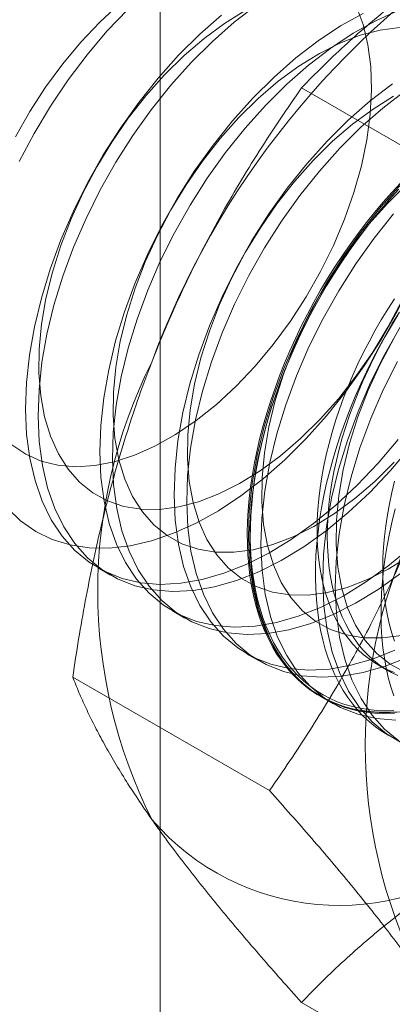
# Model space of a CAD drawing. Units: millimetres. Extents: x 32 to 4232, y 53 to 3023.
# Drawn here: x 3748 to 3751, y 2134 to 2141 of the extents above; entities that cross this region are included whole.
import ezdxf

# ---------------------------------------------------------------- set-up
doc = ezdxf.new("R2010")
doc.units = ezdxf.units.MM
doc.header["$LTSCALE"] = 2

msp = doc.modelspace()

# ---------------------------------------------------------------- linework, layer by layer
at = {"color": 7, "linetype": 'Continuous', "lineweight": 18}
for p, q in [((3749.3783, 1608.0169), (3749.3783, 2214.7067)), ((3751.7919, 2140.0449), (3750.388, 2140.8553)), ((3748.9357, 2137.4263), (3749.0253, 2137.3746)), ((3749.466, 2137.1202), (3749.5557, 2137.0684)), ((3749.9963, 2136.814), (3750.086, 2136.7622)), ((3750.9345, 2136.7343), (3751.0067, 2136.6926)), ((3750.1589, 2135.836), (3748.755, 2136.6465)), ((3750.5267, 2136.5079), (3750.6163, 2136.4561)), ((3751.7919, 2133.5125), (3750.388, 2134.323))]:
    msp.add_line(p, q, dxfattribs=at)
at = {"color": 7, "linetype": 'Continuous', "lineweight": 18, "flags": 128}
for points in [[(3748.3196, 2138.3053), (3748.4196, 2138.2382), (3748.5299, 2138.1895), (3748.6496, 2138.1596), (3748.7773, 2138.1488), (3748.9118, 2138.1573), (3749.0516, 2138.185), (3749.1954, 2138.2315), (3749.3416, 2138.2964), (3749.4888, 2138.3791), (3749.6354, 2138.4786), (3749.78, 2138.594), (3749.921, 2138.7241), (3750.0571, 2138.8676), (3750.1867, 2139.0229), (3750.3087, 2139.1885), (3750.4217, 2139.3627), (3750.5245, 2139.5436), (3750.6162, 2139.7295), (3750.6957, 2139.9185), (3750.7624, 2140.1085), (3750.8153, 2140.2977), (3750.8542, 2140.4841), (3750.8784, 2140.6657), (3750.8879, 2140.8408), (3750.8824, 2141.0075), (3750.8621, 2141.1641), (3750.8272, 2141.3091), (3750.7779, 2141.4408)], [(3749.0898, 2141.4555), (3748.9488, 2141.3255), (3748.8127, 2141.182), (3748.6831, 2141.0267), (3748.5611, 2140.8611), (3748.4482, 2140.6869), (3748.3453, 2140.5059)], [(3748.3724, 2140.3299), (3748.4788, 2140.5304), (3748.5957, 2140.7252), (3748.7221, 2140.9126), (3748.857, 2141.0913), (3748.9993, 2141.2596), (3749.1478, 2141.4161)], [(3749.985, 2141.4079), (3749.8379, 2141.3166), (3749.6921, 2141.209), (3749.5491, 2141.0861), (3749.4104, 2140.9492)], [(3750.0661, 2141.4459), (3749.9073, 2141.3239), (3749.7516, 2141.1871), (3749.6002, 2141.0367)], [(3751.0777, 2141.4076), (3750.9178, 2141.3355), (3750.7569, 2141.246), (3750.5964, 2141.1398), (3750.4376, 2141.0178), (3750.2819, 2140.881), (3750.1306, 2140.7305)], [(3749.8176, 2141.3757), (3749.6619, 2141.2389), (3749.5106, 2141.0884)], [(3750.8281, 2141.3873), (3750.6672, 2141.2978), (3750.5067, 2141.1915), (3750.348, 2141.0695), (3750.1922, 2140.9327), (3750.0409, 2140.7823)], [(3751.4441, 2141.3838), (3751.4811, 2141.2246), (3751.5038, 2141.054), (3751.5118, 2140.8734), (3751.5053, 2140.6842), (3751.4842, 2140.4881), (3751.4487, 2140.2867), (3751.3991, 2140.0816), (3751.3357, 2139.8745), (3751.2593, 2139.6672), (3751.1703, 2139.4613), (3751.0695, 2139.2587), (3750.9577, 2139.0608), (3750.8359, 2138.8695), (3750.7051, 2138.6863), (3750.5664, 2138.5127), (3750.4208, 2138.3501)], [(3751.0867, 2141.2866), (3750.9494, 2141.2685), (3750.8074, 2141.2314), (3750.6622, 2141.1756), (3750.5153, 2141.1017), (3750.3682, 2141.0105), (3750.2224, 2140.9029), (3750.0794, 2140.7799), (3749.9407, 2140.643)], [(3749.5106, 2141.0884), (3749.3648, 2140.9256), (3749.2258, 2140.7517), (3749.0948, 2140.5681), (3748.9728, 2140.3765), (3748.8609, 2140.1784), (3748.7599, 2139.9754), (3748.6708, 2139.7693), (3748.5942, 2139.5616), (3748.5308, 2139.3542), (3748.4811, 2139.1488), (3748.4455, 2138.947), (3748.4244, 2138.7506), (3748.4178, 2138.5612), (3748.4259, 2138.3803), (3748.4486, 2138.2094), (3748.4857, 2138.0499), (3748.5368, 2137.9033), (3748.6016, 2137.7706), (3748.6796, 2137.6531), (3748.77, 2137.5515), (3748.8721, 2137.4669), (3748.9852, 2137.3999), (3749.1082, 2137.3511), (3749.2401, 2137.3208), (3749.3798, 2137.3093), (3749.5262, 2137.3168), (3749.6781, 2137.3431), (3749.8342, 2137.388), (3749.9932, 2137.4512), (3750.1538, 2137.5321), (3750.3147, 2137.6301), (3750.4744, 2137.7443), (3750.6318, 2137.8738), (3750.7855, 2138.0176), (3750.9343, 2138.1744), (3751.0768, 2138.343)], [(3749.6002, 2141.0367), (3749.4544, 2140.8738), (3749.3155, 2140.6999), (3749.1845, 2140.5164), (3749.0625, 2140.3248), (3748.9505, 2140.1266), (3748.8496, 2139.9237), (3748.7604, 2139.7175), (3748.6839, 2139.5099), (3748.6205, 2139.3025), (3748.5708, 2139.097), (3748.5352, 2138.8953), (3748.5141, 2138.6989), (3748.5075, 2138.5094), (3748.5156, 2138.3285), (3748.5383, 2138.1576), (3748.5753, 2137.9982), (3748.6265, 2137.8515), (3748.6913, 2137.7189), (3748.7692, 2137.6013), (3748.8597, 2137.4998), (3748.9618, 2137.4152), (3749.0748, 2137.3482), (3749.1978, 2137.2993), (3749.3297, 2137.269), (3749.4695, 2137.2576), (3749.6159, 2137.265), (3749.7678, 2137.2913), (3749.9239, 2137.3362), (3750.0829, 2137.3994), (3750.2435, 2137.4803), (3750.4043, 2137.5783), (3750.5641, 2137.6925), (3750.7215, 2137.8221), (3750.8752, 2137.9658), (3751.0239, 2138.1226), (3751.1664, 2138.2912)], [(3749.4104, 2140.9492), (3749.2774, 2140.7996), (3749.1514, 2140.6389), (3749.0338, 2140.4688), (3748.9257, 2140.291), (3748.8283, 2140.1073), (3748.7426, 2139.9197), (3748.6694, 2139.7299), (3748.6096, 2139.5401), (3748.5636, 2139.3521), (3748.532, 2139.1678), (3748.5151, 2138.9892), (3748.5131, 2138.8181), (3748.526, 2138.6562), (3748.5537, 2138.5053), (3748.5959, 2138.3667), (3748.6521, 2138.2421), (3748.7218, 2138.1326), (3748.8042, 2138.0394), (3748.8986, 2137.9634), (3749.0039, 2137.9054), (3749.119, 2137.866), (3749.2429, 2137.8457), (3749.3741, 2137.8445), (3749.5115, 2137.8626), (3749.6534, 2137.8997), (3749.7986, 2137.9555), (3749.9455, 2138.0294), (3750.0926, 2138.1206), (3750.2384, 2138.2283), (3750.3814, 2138.3512), (3750.5201, 2138.4881), (3750.6531, 2138.6377), (3750.7791, 2138.7983), (3750.8967, 2138.9685), (3751.0048, 2139.1463), (3751.1021, 2139.3299)], [(3751.037, 2140.8854), (3750.8783, 2140.7634), (3750.7226, 2140.6266), (3750.5712, 2140.4761)], [(3750.0409, 2140.7823), (3749.8951, 2140.6194), (3749.7561, 2140.4455), (3749.6251, 2140.262), (3749.5031, 2140.0704), (3749.3912, 2139.8723), (3749.2902, 2139.6693), (3749.2011, 2139.4631), (3749.1245, 2139.2555), (3749.0611, 2139.0481), (3749.0114, 2138.8426), (3748.9759, 2138.6409), (3748.9547, 2138.4445), (3748.9482, 2138.255), (3748.9562, 2138.0741), (3748.9789, 2137.9032), (3749.016, 2137.7438), (3749.0671, 2137.5971), (3749.132, 2137.4645), (3749.2099, 2137.3469), (3749.3003, 2137.2454), (3749.4025, 2137.1608), (3749.5155, 2137.0938), (3749.6385, 2137.0449), (3749.7704, 2137.0146), (3749.9101, 2137.0032), (3750.0566, 2137.0106), (3750.2084, 2137.0369), (3750.3645, 2137.0818), (3750.5235, 2137.145), (3750.6841, 2137.2259), (3750.845, 2137.3239), (3751.0048, 2137.4381), (3751.1622, 2137.5677)], [(3751.0456, 2140.7955), (3750.8985, 2140.7043), (3750.7527, 2140.5967), (3750.6098, 2140.4738), (3750.471, 2140.3369)], [(3751.1267, 2140.8336), (3750.968, 2140.7116), (3750.8123, 2140.5748), (3750.6609, 2140.4244)], [(3750.1306, 2140.7305), (3749.9848, 2140.5677), (3749.8458, 2140.3937), (3749.7148, 2140.2102), (3749.5928, 2140.0186), (3749.4809, 2139.8205), (3749.3799, 2139.6175), (3749.2908, 2139.4113), (3749.2142, 2139.2037), (3749.1508, 2138.9963), (3749.1011, 2138.7909), (3749.0655, 2138.5891), (3749.0444, 2138.3927), (3749.0378, 2138.2032), (3749.0459, 2138.0223), (3749.0686, 2137.8515), (3749.1057, 2137.692), (3749.1568, 2137.5454), (3749.2216, 2137.4127), (3749.2996, 2137.2951), (3749.39, 2137.1936), (3749.4921, 2137.109), (3749.6052, 2137.042), (3749.7282, 2136.9932), (3749.8601, 2136.9629), (3749.9998, 2136.9514), (3750.1462, 2136.9588), (3750.2981, 2136.9851), (3750.4542, 2137.0301), (3750.6132, 2137.0932), (3750.7738, 2137.1742), (3750.9347, 2137.2721), (3751.0944, 2137.3864)], [(3749.9407, 2140.643), (3749.8077, 2140.4934), (3749.6817, 2140.3328), (3749.5641, 2140.1627), (3749.4561, 2139.9849), (3749.3587, 2139.8012), (3749.2729, 2139.6135), (3749.1998, 2139.4238), (3749.1399, 2139.2339), (3749.0939, 2139.0459), (3749.0623, 2138.8617), (3749.0455, 2138.6831), (3749.0435, 2138.512), (3749.0564, 2138.3501), (3749.084, 2138.1991), (3749.1262, 2138.0606), (3749.1824, 2137.9359), (3749.2521, 2137.8264), (3749.3345, 2137.7332), (3749.4289, 2137.6572), (3749.5342, 2137.5992), (3749.6494, 2137.5599), (3749.7732, 2137.5395), (3749.9045, 2137.5384), (3750.0418, 2137.5564), (3750.1838, 2137.5936), (3750.329, 2137.6494), (3750.4759, 2137.7233), (3750.623, 2137.8145), (3750.7687, 2137.9221), (3750.9117, 2138.045), (3751.0504, 2138.182)], [(3750.5712, 2140.4761), (3750.4254, 2140.3133), (3750.2865, 2140.1394), (3750.1554, 2139.9558), (3750.0335, 2139.7642), (3749.9215, 2139.5661), (3749.8206, 2139.3631), (3749.7314, 2139.157), (3749.6548, 2138.9493), (3749.5914, 2138.7419), (3749.5418, 2138.5365), (3749.5062, 2138.3347), (3749.485, 2138.1383), (3749.4785, 2137.9489), (3749.4866, 2137.7679), (3749.5093, 2137.5971), (3749.5463, 2137.4376), (3749.5975, 2137.291), (3749.6623, 2137.1583), (3749.7402, 2137.0407), (3749.8307, 2136.9392), (3749.9328, 2136.8546), (3750.0458, 2136.7876), (3750.1688, 2136.7388), (3750.3007, 2136.7085), (3750.4405, 2136.697), (3750.5869, 2136.7045), (3750.7388, 2136.7308), (3750.8949, 2136.7757), (3751.0539, 2136.8389)], [(3750.6609, 2140.4244), (3750.5151, 2140.2615), (3750.3761, 2140.0876), (3750.2451, 2139.9041), (3750.1231, 2139.7125), (3750.0112, 2139.5143), (3749.9102, 2139.3114), (3749.8211, 2139.1052), (3749.7445, 2138.8975), (3749.6811, 2138.6902), (3749.6314, 2138.4847), (3749.5959, 2138.283), (3749.5747, 2138.0865), (3749.5682, 2137.8971), (3749.5763, 2137.7162), (3749.5989, 2137.5453), (3749.636, 2137.3859), (3749.6871, 2137.2392), (3749.752, 2137.1066), (3749.8299, 2136.989), (3749.9203, 2136.8875), (3750.0225, 2136.8029), (3750.1355, 2136.7358), (3750.2585, 2136.687), (3750.3904, 2136.6567), (3750.5301, 2136.6452), (3750.6766, 2136.6527), (3750.8284, 2136.679), (3750.9845, 2136.7239), (3751.1435, 2136.7871)], [(3750.471, 2140.3369), (3750.338, 2140.1873), (3750.2121, 2140.0266), (3750.0944, 2139.8565), (3749.9864, 2139.6787), (3749.889, 2139.495), (3749.8033, 2139.3074), (3749.7301, 2139.1176), (3749.6702, 2138.9278), (3749.6243, 2138.7398), (3749.5927, 2138.5555), (3749.5758, 2138.3769), (3749.5738, 2138.2058), (3749.5867, 2138.0439), (3749.6144, 2137.893), (3749.6565, 2137.7544), (3749.7127, 2137.6298), (3749.7824, 2137.5203), (3749.8649, 2137.4271), (3749.9592, 2137.3511), (3750.0645, 2137.2931), (3750.1797, 2137.2537), (3750.3035, 2137.2334), (3750.4348, 2137.2322), (3750.5721, 2137.2503), (3750.7141, 2137.2874), (3750.8593, 2137.3432), (3751.0062, 2137.4171), (3751.1533, 2137.5083)], [(3751.0641, 2136.3988), (3751.0014, 2136.3957), (3750.9398, 2136.3962), (3750.8795, 2136.4001), (3750.8206, 2136.4074), (3750.7631, 2136.4182), (3750.7071, 2136.4325), (3750.6527, 2136.4502), (3750.6001, 2136.4713), (3750.5492, 2136.4957), (3750.5002, 2136.5234), (3750.4531, 2136.5545), (3750.408, 2136.5888), (3750.365, 2136.6262), (3750.3242, 2136.6668), (3750.2855, 2136.7104), (3750.2491, 2136.7571), (3750.215, 2136.8066), (3750.1832, 2136.859), (3750.1539, 2136.9142), (3750.127, 2136.9721), (3750.1027, 2137.0325), (3750.0808, 2137.0955), (3750.0616, 2137.1609), (3750.0449, 2137.2285), (3750.0309, 2137.2984), (3750.0195, 2137.3704), (3750.0108, 2137.4444), (3750.0047, 2137.5203), (3750.0014, 2137.5979), (3750.0007, 2137.6772), (3750.0027, 2137.758), (3750.0074, 2137.8402), (3750.0148, 2137.9236), (3750.0249, 2138.0082), (3750.0376, 2138.0939), (3750.0529, 2138.1804), (3750.0709, 2138.2677), (3750.0914, 2138.3556), (3750.1145, 2138.444), (3750.1402, 2138.5327), (3750.1683, 2138.6217), (3750.1988, 2138.7108), (3750.2317, 2138.7998), (3750.267, 2138.8886), (3750.3045, 2138.9771), (3750.3443, 2139.0652), (3750.3863, 2139.1526), (3750.4303, 2139.2393), (3750.4764, 2139.3252), (3750.5245, 2139.4101), (3750.5744, 2139.4939), (3750.6262, 2139.5764), (3750.6797, 2139.6576), (3750.7349, 2139.7373), (3750.7916, 2139.8153), (3750.8499, 2139.8916), (3750.9095, 2139.9661), (3750.9704, 2140.0386), (3751.0326, 2140.1091), (3751.0959, 2140.1773)], [(3751.1015, 2140.17), (3750.9558, 2140.0071), (3750.8168, 2139.8332), (3750.6858, 2139.6497), (3750.5638, 2139.4581), (3750.4519, 2139.26), (3750.3509, 2139.057), (3750.2618, 2138.8508), (3750.1852, 2138.6432), (3750.1218, 2138.4358), (3750.0721, 2138.2303), (3750.0365, 2138.0286), (3750.0154, 2137.8322), (3750.0088, 2137.6427), (3750.0169, 2137.4618), (3750.0396, 2137.2909), (3750.0767, 2137.1315), (3750.1278, 2136.9848), (3750.1926, 2136.8522), (3750.2706, 2136.7346), (3750.361, 2136.6331), (3750.4631, 2136.5485), (3750.5762, 2136.4815), (3750.6991, 2136.4326), (3750.8311, 2136.4023), (3750.9708, 2136.3909), (3751.1172, 2136.3983)], [(3751.1401, 2140.1676), (3751.0014, 2140.0307)], [(3751.082, 2140.1331), (3751.0193, 2140.0638), (3750.9578, 2139.9923), (3750.8975, 2139.9188), (3750.8385, 2139.8433), (3750.781, 2139.7661), (3750.7251, 2139.6872), (3750.6707, 2139.6068), (3750.6181, 2139.5249), (3750.5672, 2139.4418), (3750.5182, 2139.3574), (3750.4711, 2139.272), (3750.426, 2139.1857), (3750.383, 2139.0986), (3750.3421, 2139.0108), (3750.3034, 2138.9225), (3750.267, 2138.8339), (3750.2329, 2138.7449), (3750.2012, 2138.6559), (3750.1719, 2138.5668), (3750.145, 2138.478), (3750.1206, 2138.3894), (3750.0988, 2138.3012), (3750.0795, 2138.2136), (3750.0629, 2138.1267), (3750.0488, 2138.0406), (3750.0375, 2137.9554), (3750.0287, 2137.8714), (3750.0227, 2137.7885), (3750.0193, 2137.707), (3750.0186, 2137.627), (3750.0207, 2137.5485), (3750.0254, 2137.4717), (3750.0328, 2137.3968), (3750.0428, 2137.3238), (3750.0555, 2137.2529), (3750.0709, 2137.1841), (3750.0888, 2137.1175), (3750.1094, 2137.0533), (3750.1325, 2136.9916), (3750.1581, 2136.9324), (3750.1862, 2136.8759), (3750.2168, 2136.8221), (3750.2497, 2136.7711), (3750.2849, 2136.723), (3750.3225, 2136.6779), (3750.3623, 2136.6357), (3750.4042, 2136.5967), (3750.4483, 2136.5608), (3750.4944, 2136.5282), (3750.5424, 2136.4988), (3750.5924, 2136.4727), (3750.6442, 2136.4499), (3750.6977, 2136.4305), (3750.7528, 2136.4146), (3750.8096, 2136.402), (3750.8678, 2136.3929), (3750.9275, 2136.3873), (3750.9884, 2136.3851), (3751.0505, 2136.3865)], [(3751.0469, 2136.4082), (3750.9852, 2136.4069), (3750.9247, 2136.409), (3750.8655, 2136.4146), (3750.8077, 2136.4236), (3750.7514, 2136.4361), (3750.6966, 2136.452), (3750.6435, 2136.4712), (3750.5921, 2136.4938), (3750.5425, 2136.5197), (3750.4948, 2136.5489), (3750.449, 2136.5813), (3750.4053, 2136.6169), (3750.3636, 2136.6557), (3750.3241, 2136.6975), (3750.2869, 2136.7423), (3750.2518, 2136.79), (3750.2192, 2136.8407), (3750.1888, 2136.8941), (3750.1609, 2136.9502), (3750.1355, 2137.0089), (3750.1126, 2137.0702), (3750.0922, 2137.1339), (3750.0743, 2137.2), (3750.0591, 2137.2683), (3750.0465, 2137.3387), (3750.0365, 2137.4112), (3750.0292, 2137.4856), (3750.0245, 2137.5618), (3750.0225, 2137.6397), (3750.0232, 2137.7192), (3750.0265, 2137.8001), (3750.0325, 2137.8823), (3750.0412, 2137.9658), (3750.0525, 2138.0503), (3750.0664, 2138.1358), (3750.0829, 2138.2221), (3750.1021, 2138.309), (3750.1237, 2138.3966), (3750.1479, 2138.4845), (3750.1746, 2138.5728), (3750.2037, 2138.6611), (3750.2352, 2138.7495), (3750.2691, 2138.8378), (3750.3052, 2138.9259), (3750.3436, 2139.0135), (3750.3842, 2139.1007), (3750.4269, 2139.1871), (3750.4716, 2139.2728), (3750.5184, 2139.3576), (3750.567, 2139.4413), (3750.6176, 2139.5239), (3750.6698, 2139.6052), (3750.7238, 2139.685), (3750.7793, 2139.7633), (3750.8364, 2139.84), (3750.8949, 2139.9149), (3750.9548, 2139.9878), (3751.0159, 2140.0588), (3751.0782, 2140.1277)], [(3751.0014, 2140.0307), (3750.8683, 2139.8811), (3750.7424, 2139.7205), (3750.6248, 2139.5504), (3750.5167, 2139.3726), (3750.4193, 2139.1889), (3750.3336, 2139.0012), (3750.2604, 2138.8115), (3750.2006, 2138.6216), (3750.1546, 2138.4336), (3750.123, 2138.2494), (3750.1061, 2138.0708), (3750.1041, 2137.8997), (3750.117, 2137.7378), (3750.1447, 2137.5868), (3750.1869, 2137.4483), (3750.2431, 2137.3236), (3750.3127, 2137.2141), (3750.3952, 2137.1209), (3750.4895, 2137.0449), (3750.5948, 2136.9869), (3750.71, 2136.9476), (3750.8339, 2136.9272), (3750.9651, 2136.9261), (3751.1025, 2136.9441)], [(3751.0454, 2139.9553), (3750.9065, 2139.7814), (3750.7754, 2139.5979), (3750.6535, 2139.4063), (3750.5415, 2139.2082), (3750.4406, 2139.0052), (3750.3514, 2138.799), (3750.2748, 2138.5914), (3750.2114, 2138.384), (3750.1618, 2138.1786), (3750.1262, 2137.9768), (3750.105, 2137.7804), (3750.0985, 2137.5909), (3750.1066, 2137.41), (3750.1293, 2137.2391), (3750.1663, 2137.0797), (3750.2175, 2136.9331), (3750.2823, 2136.8004), (3750.3602, 2136.6828), (3750.4507, 2136.5813), (3750.5528, 2136.4967), (3750.6658, 2136.4297), (3750.7888, 2136.3808), (3750.9207, 2136.3506), (3751.0605, 2136.3391)], [(3751.0515, 2139.3486), (3751.0033, 2139.2739), (3750.9569, 2139.1978), (3750.9123, 2139.1206), (3750.8697, 2139.0424), (3750.8291, 2138.9633), (3750.7905, 2138.8834), (3750.7541, 2138.803), (3750.7199, 2138.7221), (3750.688, 2138.6409), (3750.6584, 2138.5596), (3750.6313, 2138.4782), (3750.6065, 2138.397), (3750.5843, 2138.316), (3750.5645, 2138.2355), (3750.5474, 2138.1555), (3750.5328, 2138.0763), (3750.5208, 2137.9979), (3750.5115, 2137.9205), (3750.5048, 2137.8443), (3750.5008, 2137.7693), (3750.4995, 2137.6958), (3750.5008, 2137.6238), (3750.5048, 2137.5535), (3750.5115, 2137.4849), (3750.5208, 2137.4183), (3750.5328, 2137.3538), (3750.5474, 2137.2914), (3750.5645, 2137.2312), (3750.5843, 2137.1735), (3750.6065, 2137.1183), (3750.6313, 2137.0656), (3750.6584, 2137.0156), (3750.688, 2136.9684), (3750.7199, 2136.924), (3750.7541, 2136.8826), (3750.7905, 2136.8442), (3750.8291, 2136.8088), (3750.8697, 2136.7766), (3750.9123, 2136.7476), (3750.9569, 2136.7219), (3751.0033, 2136.6995), (3751.0515, 2136.6804)], [(3751.0864, 2139.2546), (3751.0355, 2139.1714), (3750.9865, 2139.0871), (3750.9394, 2139.0017), (3750.8943, 2138.9154), (3750.8513, 2138.8282), (3750.8104, 2138.7405), (3750.7718, 2138.6522), (3750.7353, 2138.5635), (3750.7012, 2138.4746), (3750.6695, 2138.3855), (3750.6402, 2138.2965), (3750.6133, 2138.2076), (3750.5889, 2138.119), (3750.5671, 2138.0308), (3750.5479, 2137.9432), (3750.5312, 2137.8563), (3750.5172, 2137.7702), (3750.5058, 2137.6851), (3750.497, 2137.601), (3750.491, 2137.5182), (3750.4876, 2137.4367), (3750.487, 2137.3566), (3750.489, 2137.2782), (3750.4937, 2137.2014), (3750.5011, 2137.1265), (3750.5111, 2137.0535), (3750.5239, 2136.9825), (3750.5392, 2136.9137), (3750.5572, 2136.8472), (3750.5777, 2136.783), (3750.6008, 2136.7212), (3750.6264, 2136.6621), (3750.6545, 2136.6055), (3750.6851, 2136.5517), (3750.718, 2136.5007), (3750.7533, 2136.4526), (3750.7908, 2136.4075), (3750.8306, 2136.3654), (3750.8725, 2136.3264), (3750.9166, 2136.2905), (3750.9627, 2136.2578), (3751.0108, 2136.2284), (3751.0607, 2136.2023)], [(3751.0755, 2139.2322), (3751.0291, 2139.1561), (3750.9845, 2139.0789), (3750.9419, 2139.0007), (3750.9013, 2138.9216), (3750.8627, 2138.8418), (3750.8263, 2138.7613), (3750.7921, 2138.6804), (3750.7602, 2138.5992), (3750.7307, 2138.5179), (3750.7035, 2138.4365), (3750.6787, 2138.3553), (3750.6565, 2138.2743), (3750.6368, 2138.1938), (3750.6196, 2138.1138), (3750.605, 2138.0346), (3750.593, 2137.9562), (3750.5837, 2137.8788), (3750.577, 2137.8026), (3750.573, 2137.7276), (3750.5717, 2137.6541), (3750.573, 2137.5821), (3750.577, 2137.5118), (3750.5837, 2137.4432), (3750.593, 2137.3766), (3750.605, 2137.3121), (3750.6196, 2137.2497), (3750.6368, 2137.1896), (3750.6565, 2137.1318), (3750.6787, 2137.0766), (3750.7035, 2137.0239), (3750.7307, 2136.9739), (3750.7602, 2136.9267), (3750.7921, 2136.8823), (3750.8263, 2136.8409), (3750.8627, 2136.8025), (3750.9013, 2136.7671), (3750.9419, 2136.7349), (3750.9845, 2136.7059), (3751.0291, 2136.6802), (3751.0755, 2136.6578)], [(3751.0941, 2139.1519), (3750.9822, 2138.9538), (3750.8812, 2138.7508), (3750.7921, 2138.5446), (3750.7155, 2138.337), (3750.6521, 2138.1296), (3750.6024, 2137.9242), (3750.5668, 2137.7224), (3750.5457, 2137.526), (3750.5391, 2137.3366), (3750.5472, 2137.1556), (3750.5699, 2136.9848), (3750.607, 2136.8253), (3750.6581, 2136.6787), (3750.723, 2136.546), (3750.8009, 2136.4284), (3750.8913, 2136.3269), (3750.9935, 2136.2423), (3751.1065, 2136.1753)], [(3751.047, 2139.0664), (3750.9497, 2138.8827), (3750.8639, 2138.6951), (3750.7908, 2138.5053), (3750.7309, 2138.3155), (3750.6849, 2138.1275), (3750.6533, 2137.9432), (3750.6365, 2137.7646), (3750.6345, 2137.5935), (3750.6474, 2137.4316), (3750.675, 2137.2807), (3750.7172, 2137.1421), (3750.7734, 2137.0175), (3750.8431, 2136.908), (3750.9255, 2136.8148), (3751.0199, 2136.7388), (3751.1252, 2136.6808)], [(3751.0719, 2138.902), (3750.9709, 2138.699), (3750.8818, 2138.4929), (3750.8052, 2138.2852), (3750.7418, 2138.0778), (3750.6921, 2137.8724), (3750.6565, 2137.6707), (3750.6354, 2137.4742), (3750.6288, 2137.2848), (3750.6369, 2137.1039), (3750.6596, 2136.933), (3750.6967, 2136.7736), (3750.7478, 2136.6269), (3750.8126, 2136.4943), (3750.8906, 2136.3767), (3750.981, 2136.2752), (3751.0831, 2136.1905)], [(3750.4208, 2138.3501), (3750.2697, 2138.1998), (3750.1142, 2138.0633), (3749.9557, 2137.9414), (3749.7955, 2137.8354), (3749.6348, 2137.746), (3749.4751, 2137.674), (3749.3176, 2137.6199), (3749.1637, 2137.5844), (3749.0147, 2137.5675), (3748.8717, 2137.5695), (3748.7359, 2137.5904), (3748.6085, 2137.6299), (3748.4906, 2137.6878), (3748.383, 2137.7636), (3748.2868, 2137.8566)], [(3751.0526, 2138.0456), (3751.0329, 2137.9651), (3751.0157, 2137.8852), (3751.0011, 2137.8059), (3750.9891, 2137.7276), (3750.9798, 2137.6502), (3750.9731, 2137.5739), (3750.9691, 2137.499), (3750.9678, 2137.4254), (3750.9691, 2137.3534), (3750.9731, 2137.2831), (3750.9798, 2137.2146), (3750.9891, 2137.148), (3751.0011, 2137.0834), (3751.0157, 2137.021), (3751.0329, 2136.9609), (3751.0526, 2136.9032)], [(3751.0573, 2137.8487), (3751.0354, 2137.7605), (3751.0162, 2137.6729), (3750.9995, 2137.586), (3750.9855, 2137.4999), (3750.9741, 2137.4147), (3750.9654, 2137.3307), (3750.9593, 2137.2478), (3750.956, 2137.1663), (3750.9553, 2137.0863), (3750.9573, 2137.0078), (3750.962, 2136.931), (3750.9694, 2136.8561), (3750.9795, 2136.7831), (3750.9922, 2136.7121), (3751.0075, 2136.6433), (3751.0255, 2136.5768), (3751.046, 2136.5126)]]:
    msp.add_lwpolyline(points, dxfattribs=at)
at = {"color": 7, "linetype": 'Continuous', "lineweight": 18}
for centre, radius, start, end in [((3755.0752, 2136.7775), 6.134, 122.62208, 159.78878), ((3752.5852, 2137.2637), 3.6519, 153.43642, 206.56358), ((3754.4944, 2136.1615), 3.6519, 153.43642, 206.56358), ((3750.6559, 2136.7769), 1.7612, 220.60924, 309.17172)]:
    msp.add_arc(centre, radius, start, end, dxfattribs=at)
for points, knots in [([(3750.388, 2140.8553), (3750.4372, 2140.9059), (3750.5356, 2141.0071), (3750.69, 2141.1537), (3750.8494, 2141.2956), (3751.0143, 2141.4323), (3751.1881, 2141.5661), (3751.3717, 2141.6964), (3751.5644, 2141.8232), (3751.7004, 2141.9036), (3751.7684, 2141.9439)], [0, 0, 0, 0, 0.128537, 0.257172, 0.380213, 0.503284, 0.626313, 0.750861, 0.875459, 1, 1, 1, 1]), ([(3750.388, 2140.8553), (3750.3366, 2140.7812), (3750.2339, 2140.6331), (3750.0853, 2140.4045), (3749.9415, 2140.1707), (3749.8029, 2139.93), (3749.6705, 2139.6823), (3749.5448, 2139.427), (3749.4264, 2139.1657), (3749.3547, 2138.9864), (3749.3189, 2138.8967)], [0, 0, 0, 0, 0.123627, 0.247252, 0.371298, 0.49534, 0.621101, 0.746858, 0.87343, 1, 1, 1, 1]), ([(3749.3189, 2138.8967), (3749.2998, 2138.8467), (3749.2494, 2138.7146), (3749.1741, 2138.497), (3749.0943, 2138.2429), (3749.0219, 2137.9852), (3748.9561, 2137.7232), (3748.8968, 2137.4578), (3748.8436, 2137.189), (3748.796, 2136.9186), (3748.7687, 2136.7372), (3748.755, 2136.6465)], [0, 0, 0, 0, 0.070004, 0.184894, 0.299785, 0.415301, 0.530821, 0.647921, 0.765024, 0.882511, 1, 1, 1, 1]), ([(3751.2281, 2137.7946), (3751.2084, 2137.7449), (3751.1566, 2137.6136), (3751.0664, 2137.4045), (3750.9559, 2137.1682), (3750.8385, 2136.9365), (3750.7141, 2136.7083), (3750.5834, 2136.4841), (3750.4467, 2136.2636), (3750.3055, 2136.0472), (3750.2078, 2135.9064), (3750.1589, 2135.836)], [0, 0, 0, 0, 0.070004, 0.184894, 0.299785, 0.415301, 0.530821, 0.647921, 0.765024, 0.882511, 1, 1, 1, 1]), ([(3748.755, 2136.6465), (3748.7694, 2136.6103), (3748.7982, 2136.5381), (3748.8489, 2136.4246), (3748.906, 2136.3067), (3748.9707, 2136.1834), (3749.0437, 2136.0544), (3749.1259, 2135.9191), (3749.2166, 2135.7784), (3749.2848, 2135.6798), (3749.3189, 2135.6306)], [0, 0, 0, 0, 0.123627, 0.247252, 0.371298, 0.49534, 0.621101, 0.746858, 0.87343, 1, 1, 1, 1]), ([(3750.1589, 2135.836), (3750.2103, 2135.7785), (3750.3131, 2135.6636), (3750.4617, 2135.4935), (3750.6055, 2135.3256), (3750.744, 2135.1597), (3750.8765, 2134.9964), (3751.0021, 2134.8359), (3751.1205, 2134.6792), (3751.1922, 2134.5787), (3751.2281, 2134.5284)], [0, 0, 0, 0, 0.123627, 0.247252, 0.371298, 0.49534, 0.621101, 0.746858, 0.87343, 1, 1, 1, 1]), ([(3749.3189, 2135.6306), (3749.3385, 2135.6029), (3749.3903, 2135.5298), (3749.4805, 2135.4077), (3749.591, 2135.2635), (3749.7085, 2135.1154), (3749.8328, 2134.9632), (3749.9635, 2134.8074), (3750.1002, 2134.6483), (3750.2415, 2134.4869), (3750.3391, 2134.3776), (3750.388, 2134.323)], [0, 0, 0, 0, 0.070004, 0.184894, 0.299785, 0.415301, 0.530821, 0.647921, 0.765024, 0.882511, 1, 1, 1, 1]), ([(3750.388, 2134.323), (3750.4372, 2134.3736), (3750.5356, 2134.4748), (3750.69, 2134.6214), (3750.8494, 2134.7633), (3751.0143, 2134.8999), (3751.1881, 2135.0338), (3751.3717, 2135.1641), (3751.5644, 2135.2908), (3751.7004, 2135.3713), (3751.7684, 2135.4116)], [0, 0, 0, 0, 0.128537, 0.257172, 0.380213, 0.503284, 0.626313, 0.750861, 0.875459, 1, 1, 1, 1])]:
    msp.add_open_spline(points, degree=3, knots=knots, dxfattribs=at)

doc.saveas('drawing.dxf')
